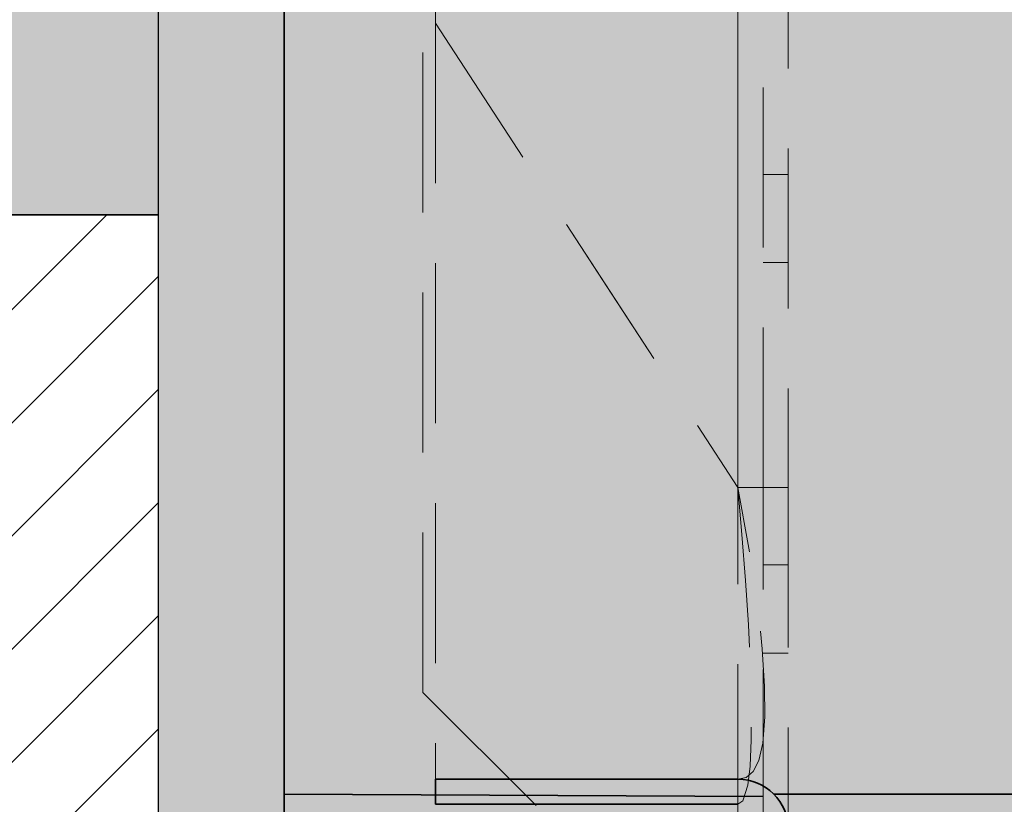
# Model space of a CAD drawing. Extents: x 0 to 1050, y 0 to 1485.
# Drawn here: x 349 to 389, y 635 to 666 of the extents above; entities that cross this region are included whole.
import ezdxf

# ---------------------------------------------------------------- set-up
doc = ezdxf.new("R2010")
doc.units = 0
doc.linetypes.add('VERDECKT', pattern=[9.525, 6.35, -3.175])
doc.layers.get('0').update_dxf_attribs({"linetype": 'CONTINUOUS'})
for name, color, linetype, lineweight in [('22-ANSICHT-25', 1, 'CONTINUOUS', 25), ('23-ANSICHT-35', 2, 'CONTINUOUS', 35), ('30-VERDECKT-10', 8, 'VERDECKT', 9), ('71-SCHRAFFUR-18', 3, 'CONTINUOUS', 18)]:
    doc.layers.add(name, color=color, linetype=linetype, lineweight=lineweight)

# ---------------------------------------------------------------- blocks, each defined once
blk = doc.blocks.new('DO Universalmontageplatte UMP-ALU-R-2')
at = {"layer": '71-SCHRAFFUR-18'}
h = blk.add_hatch(color=252, dxfattribs=at)
h.paths.add_polyline_path([(-23.95, 93.9), (-20, 93.9), (-20, 95.1), (-180.572, 95.1, -0.201513), (-182, 94.5), (-194, 94.5), (-194, 95.126), (-200, 95.1), (-200, 55.5), (-200, -55.5), (-200, -95.1), (-194, -95.126), (-194, -94.5), (-182, -94.5, -0.201513), (-180.572, -95.1), (-20, -95.1), (-20, -93.9), (-23.95, -93.9)])
h.paths.add_polyline_path([(-6, 94.1), (-17.95, 94.1), (-17.95, -94.1), (-6, -94.1)])
h.paths.add_polyline_path([(-20, 116.1), (0, 116.1), (0, 119), (-200, 119), (-200, 115.1), (-181.144, 115.018, 0.26244), (-182, 115.5), (-194.5, 115.5), (-194.5, 116.5), (-182.003, 116.5, -0.327961), (-180.092, 115.1), (-20, 115.1)])
h.paths.add_polyline_path([(0, -116.1), (-20, -116.1), (-20, -115.1), (-180.092, -115.1, -0.327117), (-181.997, -116.5), (-194.5, -116.5), (-194.5, -115.076), (-200, -115.1), (-200, -119), (0, -119)])
h = blk.add_hatch(color=256, dxfattribs=at)
h.dxf.hatch_style = 1
h.paths.add_polyline_path([(-180, 114.501, 0.414464), (-182.003, 116.5), (-194.5, 116.5), (-194.5, 115.5), (-182, 115.5, -0.41389), (-181, 114.501), (-181, 110.5), (-180, 110.5)])
h.paths.add_polyline_path([(-180, 96.501), (-180, 99.5), (-181, 99.5), (-181, 96.501, -0.414537), (-182, 95.5), (-194, 95.5), (-194, 94.5), (-182, 94.5, 0.414409)])
h.paths.add_polyline_path([(-180, -96.499, 0.414018), (-182, -94.5), (-194, -94.5), (-194, -95.5), (-182, -95.5, -0.41389), (-181, -96.499), (-181, -99.5), (-180, -99.5)])
h.paths.add_polyline_path([(-180, -114.499), (-180, -110.5), (-181, -110.5), (-181, -114.499, -0.414537), (-182, -115.5), (-194.5, -115.5), (-194.5, -116.5), (-181.997, -116.5, 0.413963)])
h = blk.add_hatch(color=253, dxfattribs=at)
h.paths.add_polyline_path([(-20, 115.1), (-180.092, 115.1, -0.076152), (-180, 114.501), (-180, 96.501, -0.196488), (-180.572, 95.1), (-20, 95.1), (-20, 105.1)])
h.paths.add_polyline_path([(-181, 114.501, 0.136611), (-181.144, 115.018), (-200, 115.1), (-200, 95.1), (-194, 95.126), (-194, 95.5), (-182, 95.5, 0.414537), (-181, 96.501)])
h.paths.add_polyline_path([(-20, -95.1), (-180.572, -95.1, -0.196141), (-180, -96.499), (-180, -114.499, -0.076488), (-180.092, -115.1), (-20, -115.1), (-20, -105.1)])
h.paths.add_polyline_path([(-181, -96.499, 0.41389), (-182, -95.5), (-194, -95.5), (-194, -95.126), (-200, -95.1), (-200, -115.1), (-181.144, -115.018, 0.137174), (-181, -114.499)])
at = {"layer": '23-ANSICHT-35'}
for p, q in [((-200, -55.5), (-200, -119)), ((-182, -94.5), (-194, -94.5)), ((-194, -95.5), (-194, -94.5)), ((-181, -95.183), (-200, -95.1)), ((-20, -95.1), (-180.572, -95.1)), ((-182, -95.5), (-194, -95.5))]:
    blk.add_line(p, q, dxfattribs=at)
blk.add_arc((-182, -96.5), 2, 0, 90, dxfattribs=at)
at = {"layer": '30-VERDECKT-10'}
for p, q in [((-182, 100.556), (-182, -100.556)), ((-194.5, -91.056), (-194.5, 91.056)), ((-182, -82.929), (-182, 82.929)), ((-181, -82.929), (-181, 82.929)), ((-180, 82.929), (-180, -82.929)), ((-194, 64.5), (-194, -64.5)), ((-194, -64.5), (-182, -82.929)), ((-194, -64.5), (-194, -94.5)), ((-180, -70.5), (-181, -70.5)), ((-181, -74), (-180, -74)), ((-182, -82.929), (-181, -82.929)), ((-180, -82.929), (-182, -82.929)), ((-181, -96.5), (-181, -82.929)), ((-180, -82.929), (-180, -96.5)), ((-181, -86), (-180, -86)), ((-181, -89.5), (-180, -89.5)), ((-194.5, -91.056), (-185, -100.556))]:
    blk.add_line(p, q, dxfattribs=at)
at = {"layer": '30-VERDECKT-10', "flags": 128}
for points in [[(-194, -64.5), (-187, -75.25), (-182, -82.929)], [(-194, -64.5), (-187, -75.25), (-182, -82.929)], [(-182, -94.5), (-182, -94.5), (-181.678, -94.431), (-181.389, -94.195), (-181.164, -93.761), (-181.01, -93.079), (-180.932, -92.033), (-180.941, -90.819), (-181.032, -89.325), (-181.206, -87.689), (-181.563, -85.329), (-182, -82.929), (-182, -82.929)], [(-182, -82.929), (-182, -82.929), (-181.839, -84.785), (-181.694, -86.621), (-181.581, -88.383), (-181.505, -90.047), (-181.467, -91.608), (-181.47, -92.938), (-181.516, -93.983), (-181.603, -94.738), (-181.808, -95.368), (-182, -95.5), (-182, -95.5)], [(-182, -82.929), (-182, -82.929), (-181.839, -84.785), (-181.694, -86.621), (-181.581, -88.383), (-181.505, -90.047), (-181.467, -91.608), (-181.47, -92.938), (-181.516, -93.983), (-181.603, -94.738), (-181.808, -95.368), (-182, -95.5), (-182, -95.5)], [(-182, -94.5), (-182, -94.5), (-181.678, -94.431), (-181.389, -94.195), (-181.164, -93.761), (-181.01, -93.079), (-180.932, -92.033), (-180.941, -90.819), (-181.032, -89.325), (-181.206, -87.689), (-181.563, -85.329), (-182, -82.929), (-182, -82.929)]]:
    blk.add_lwpolyline(points, dxfattribs=at)

msp = doc.modelspace()

# ---------------------------------------------------------------- hatches: boundary and pattern name
at = {"layer": '71-SCHRAFFUR-18'}
for points in [[(360, 848.389), (355, 848.389), (355, 612.389), (360, 612.389)], [(180, 668.282), (200, 668.282), (200, 698.282, -1), (210, 698.282), (210, 668.282), (225, 668.282), (225, 693.282, -1), (235, 693.282), (235, 668.282), (250, 668.282), (250, 698.282, -0.414214), (255, 703.282), (280, 703.282, -0.414214), (285, 698.282), (285, 668.282), (300, 668.282), (300, 688.282, -1), (310, 688.282), (310, 668.282), (325, 668.282), (325, 698.282, -1), (335, 698.282), (335, 668.282), (355, 668.282), (355, 658.282), (335, 658.282), (335, 638.282, -1), (325, 638.282), (325, 658.282), (310, 658.282), (310, 628.282, -1), (300, 628.282), (300, 658.282), (285, 658.282), (285, 638.282, -0.414214), (280, 633.282), (255, 633.282, -0.414214), (250, 638.282), (250, 658.282), (235, 658.282), (235, 628.282, -1), (225, 628.282), (225, 658.282), (210, 658.282), (210, 638.282, -1), (200, 638.282), (200, 658.282), (180, 658.282)]]:
    msp.add_hatch(color=254, dxfattribs=at).paths.add_polyline_path(points)
h = msp.add_hatch(dxfattribs=at)
h.set_pattern_fill('ANSI31', color=41, style=0)
h.paths.add_polyline_path([(200, 658.282), (180, 658.282), (180, 468.282), (200, 468.282)])
h.paths.add_polyline_path([(225, 658.282), (210, 658.282), (210, 468.282), (225, 468.282)])
h.paths.add_polyline_path([(250, 658.282), (235, 658.282), (235, 468.282), (250, 468.282)])
h.paths.add_polyline_path([(300, 658.282), (285, 658.282), (285, 468.282), (300, 468.282)])
h.paths.add_polyline_path([(325, 658.282), (310, 658.282), (310, 468.282), (325, 468.282)])
h.paths.add_polyline_path([(355, 658.282), (335, 658.282), (335, 468.282), (355, 468.282), (355, 530.389)])

# ---------------------------------------------------------------- linework, layer by layer
at = {"layer": '22-ANSICHT-25'}
msp.add_lwpolyline([(360, 848.389), (355, 848.389), (355, 612.389), (360, 612.389), (360, 848.389)], close=True, dxfattribs=at)
msp.add_lwpolyline([(355, 668.282), (355, 658.282), (335, 658.282), (335, 638.282, -1), (325, 638.282), (325, 658.282), (310, 658.282), (310, 628.282, -1), (300, 628.282), (300, 658.282), (285, 658.282), (285, 638.282, -0.414214), (280, 633.282), (255, 633.282, -0.414214)], format="xyb", dxfattribs=at)
msp.add_lwpolyline([(335, 468.282), (335, 658.282), (355, 658.282), (355, 468.282), (335, 468.282)], dxfattribs=at)

# ---------------------------------------------------------------- block references
msp.add_blockref('DO Universalmontageplatte UMP-ALU-R-2', (560, 730.389))

doc.saveas('drawing.dxf')
